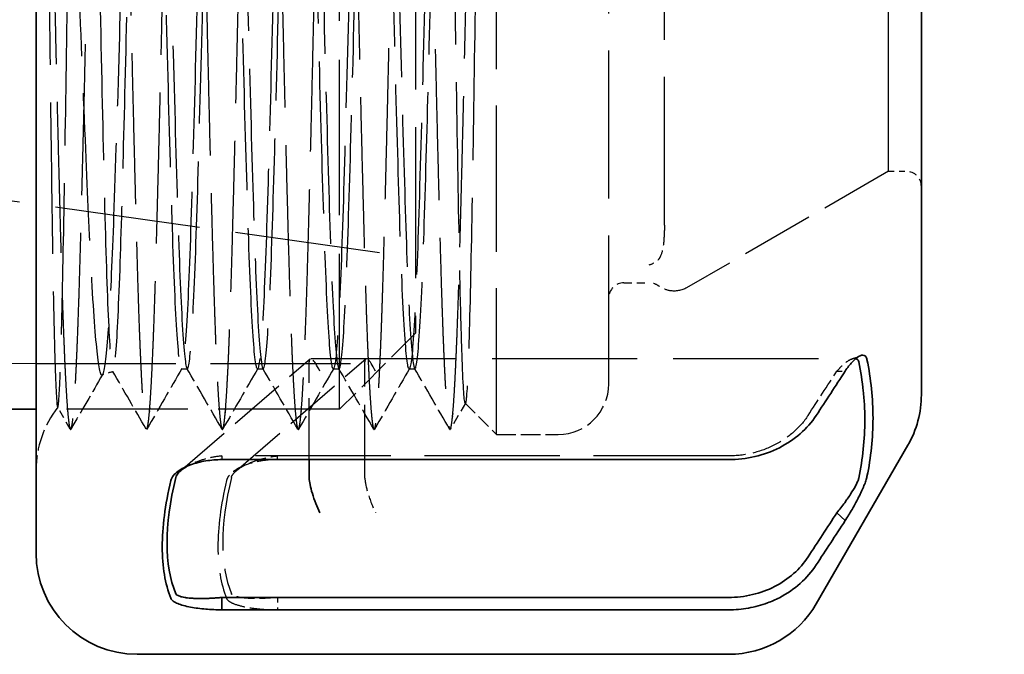
# Paper-space layout 'Blatt_1' of a CAD drawing. Units: millimetres. Extents: x 5 to 292, y 5 to 205.
# Drawn here: x 189 to 208, y 105 to 117 of the extents above; entities that cross this region are included whole.
import ezdxf

# ---------------------------------------------------------------- set-up
doc = ezdxf.new("R2010")
doc.units = ezdxf.units.MM
doc.linetypes.add('DASHED', pattern=[0.2068, 0.1655, -0.0413])
for name, color, linetype, lineweight, true_color in [('Bemaßungen(ISO)', 179, 'Continuous', 25, 0x262659), ('Gewinde(ISO)', 5, 'Continuous', 18, 0x0000ff), ('Sichtbare Kanten(ISO)', 5, 'Continuous', 35, 0x0000ff), ('Verdeckte Kanten(ISO)', 5, 'DASHED', 25, 0x0000ff)]:
    doc.layers.add(name, color=color, linetype=linetype, lineweight=lineweight, true_color=true_color)
doc.styles.add('STANDARD-DIN~0', font='arial.ttf')
doc.dimstyles.new('Kopie von STANDARD-ISO', dxfattribs={"dimtxt": 3.5, "dimasz": 2.5, "dimexe": 3.175, "dimexo": 0, "dimgap": 0.762, "dimtad": 1, "dimrnd": 1e-08, "dimtxsty": 'STANDARD-DIN~0', "dimcen": 0.09, "dimdle": 10, "dimclrd": 250, "dimclre": 250, "dimclrt": 250, "dimazin": 2, "dimtfac": 1, "dimtmove": 0, "dimatfit": 3, "dimfxl": 1, "dimtolj": 1, "dimtzin": 0, "dimlwd": 25, "dimlwe": 25, "dimarcsym": 0})

# ---------------------------------------------------------------- blocks, each defined once
blk = doc.blocks.new('*D28')
at = {"layer": 'Bemaßungen(ISO)', "color": 250, "linetype": 'Continuous', "lineweight": 25, "true_color": 0x3f3f3f, "transparency": 16777216}
for p, q in [((218.925, 125.286), (218.925, 150.878)), ((207.866, 122.786), (222.1, 122.786)), ((218.925, 118.786), (218.925, 122.786)), ((207.523, 118.786), (222.1, 118.786)), ((218.925, 116.286), (218.925, 113.786))]:
    blk.add_line(p, q, dxfattribs=at)
at = {"layer": 'Bemaßungen(ISO)', "color": 250, "linetype": 'Continuous', "true_color": 0x3f3f3f, "transparency": 16777216}
for points in [[(218.508, 125.286), (219.342, 125.286), (218.925, 122.786)], [(218.508, 116.286), (219.342, 116.286), (218.925, 118.786)]]:
    blk.add_solid(points, dxfattribs=at)
at = {"layer": 'Defpoints', "color": 0, "linetype": 'Continuous', "transparency": 16777216}
for p in [(207.866, 122.786), (218.925, 122.786), (207.523, 118.786)]:
    blk.add_point(p, dxfattribs=at)
at = {"layer": 'Bemaßungen(ISO)', "color": 250, "linetype": 'Continuous', "lineweight": 25, "true_color": 0x3f3f3f, "transparency": 16777216, "insert": (214.46, 136.219), "char_height": 3.5, "attachment_point": 1, "rotation": 90, "style": 'STANDARD-DIN~0'}
blk.add_mtext('\\A1; \\fArial|b0|i0;ø1-10', dxfattribs=at)

psp = doc.layouts.new('Blatt_1')

# ---------------------------------------------------------------- linework, layer by layer
at = {"layer": 'Gewinde(ISO)'}
psp.add_line((184.547, 110.687), (189.047, 110.687), dxfattribs=at)
at = {"layer": 'Sichtbare Kanten(ISO)'}
for p, q in [((189.047, 134.636), (189.047, 106.936)), ((206.547, 110.072), (206.547, 131.5)), ((189.047, 109.786), (182.047, 109.786)), ((206.279, 109.072), (204.469, 105.936)), ((192.719, 108.788), (202.737, 108.788)), ((194.447, 108.421), (194.447, 108.788)), ((205.04, 107.58), (204.879, 107.738)), ((192.719, 106.061), (202.737, 106.061)), ((192.719, 105.817), (192.719, 106.061)), ((202.737, 105.817), (192.719, 105.817)), ((202.737, 104.936), (191.047, 104.936))]:
    psp.add_line(p, q, dxfattribs=at)
for centre, start, end in [((204.547, 110.072), 330, 0), ((191.047, 106.936), 180, 270), ((202.737, 106.936), 270, 330)]:
    psp.add_arc(centre, 2, start, end, dxfattribs=at)
for centre, major_axis, ratio, start_param, end_param in [((207.151, 120.573), (14.98, 15.001), 0.269064, 2.73032, 3.026488), ((194.654, 107.988), (0.186, -0.499), 0.182676, 3.59719, 5.167987), ((-562.424, 482.579), (880.962, 0), 0.866025, 5.768268, 5.769586)]:
    psp.add_ellipse(centre, major_axis=major_axis, ratio=ratio, start_param=start_param, end_param=end_param, dxfattribs=at)
for points, knots in [([(205.04, 110.537), (205.085, 110.606), (205.132, 110.667), (205.222, 110.766), (205.267, 110.804), (205.348, 110.851), (205.384, 110.86), (205.428, 110.846), (205.44, 110.837), (205.46, 110.809), (205.468, 110.791), (205.472, 110.768)], [-0.1101369, -0.1101369, -0.1101369, -0.1101369, -0.0826957, -0.0826957, -0.0552783, -0.0552783, -0.0276827, -0.0276827, -0.0138276, -0.0138276, 0, 0, 0, 0]), ([(205.311, 110.721), (205.304, 110.748), (205.29, 110.766), (205.265, 110.781), (205.257, 110.784), (205.248, 110.786)], [0, 0, 0, 0, 0.01639751, 0.01639751, 0.02272876, 0.02272876, 0.02272876, 0.02272876]), ([(205.472, 110.768), (205.551, 110.381), (205.591, 109.996), (205.591, 109.22), (205.551, 108.836), (205.472, 108.451)], [-0.4653248, -0.4653248, -0.4653248, -0.4653248, -0.2326725, -0.2326725, 0, 0, 0, 0]), ([(205.311, 108.421), (205.35, 108.613), (205.38, 108.804), (205.399, 108.996), (205.419, 109.187), (205.429, 109.38), (205.429, 109.571), (205.429, 109.666), (205.427, 109.762), (205.422, 109.858), (205.417, 109.954), (205.409, 110.05), (205.399, 110.146), (205.38, 110.336), (205.35, 110.528), (205.311, 110.721)], [0, 0, 0, 0, 0.25, 0.25, 0.25, 0.5, 0.5, 0.5, 0.625, 0.625, 0.625, 0.75, 0.75, 0.75, 1, 1, 1, 1]), ([(204.469, 109.66), (204.564, 109.806), (204.659, 109.952), (204.85, 110.244), (204.945, 110.391), (205.04, 110.537)], [-0.1161793, -0.1161793, -0.1161793, -0.1161793, -0.0580889, -0.0580889, 0, 0, 0, 0]), ([(202.737, 108.788), (202.912, 108.788), (203.087, 108.808), (203.426, 108.888), (203.588, 108.947), (203.891, 109.1), (204.03, 109.193), (204.276, 109.408), (204.382, 109.529), (204.469, 109.66)], [-0.2107711, -0.2107711, -0.2107711, -0.2107711, -0.1581209, -0.1581209, -0.1053818, -0.1053818, -0.0526609, -0.0526609, 0, 0, 0, 0]), ([(191.71, 108.372), (191.718, 108.405), (191.735, 108.438), (191.784, 108.5), (191.815, 108.529), (191.92, 108.607), (192.008, 108.651), (192.195, 108.719), (192.297, 108.745), (192.504, 108.779), (192.611, 108.788), (192.719, 108.788)], [-0.1304275, -0.1304275, -0.1304275, -0.1304275, -0.1136992, -0.1136992, -0.0971516, -0.0971516, -0.0645493, -0.0645493, -0.0321556, -0.0321556, 0, 0, 0, 0]), ([(192.043, 108.662), (192.003, 108.64), (191.968, 108.617), (191.905, 108.57), (191.876, 108.544), (191.837, 108.496), (191.816, 108.467), (191.807, 108.434)], [0.07264288, 0.07264288, 0.07264288, 0.07264288, 0.08846839, 0.08846839, 0.10454016, 0.10454016, 0.11658892, 0.11658892, 0.11658892, 0.11658892]), ([(204.879, 107.738), (204.904, 107.768), (204.93, 107.8), (204.981, 107.867), (205.006, 107.901), (205.049, 107.959), (205.065, 107.983), (205.103, 108.038), (205.125, 108.07), (205.187, 108.166), (205.223, 108.227), (205.266, 108.308), (205.278, 108.334), (205.299, 108.382), (205.306, 108.403), (205.311, 108.421)], [0, 0, 0, 0, 0.01300409, 0.01300409, 0.02598042, 0.02598042, 0.03467768, 0.03467768, 0.04611768, 0.04611768, 0.07003759, 0.07003759, 0.08245001, 0.08245001, 0.09468373, 0.09468373, 0.09468373, 0.09468373]), ([(205.472, 108.451), (205.468, 108.428), (205.46, 108.401), (205.44, 108.341), (205.427, 108.308), (205.384, 108.202), (205.347, 108.123), (205.279, 107.99), (205.236, 107.906), (205.131, 107.724), (205.085, 107.649), (205.04, 107.58)], [-0.1719893, -0.1719893, -0.1719893, -0.1719893, -0.144757, -0.144757, -0.1174762, -0.1174762, -0.0634488, -0.0634488, -0.0274452, -0.0274452, 0, 0, 0, 0]), ([(191.71, 106.044), (191.598, 106.329), (191.541, 106.668), (191.541, 107.451), (191.598, 107.89), (191.71, 108.372)], [-0.4698369, -0.4698369, -0.4698369, -0.4698369, -0.2349185, -0.2349185, 0, 0, 0, 0]), ([(205.04, 107.58), (204.945, 107.434), (204.85, 107.288), (204.659, 106.997), (204.564, 106.851), (204.469, 106.705)], [-0.1161756, -0.1161756, -0.1161756, -0.1161756, -0.0580886, -0.0580886, 0, 0, 0, 0]), ([(202.737, 106.061), (202.896, 106.061), (203.054, 106.08), (203.361, 106.153), (203.509, 106.207), (203.784, 106.347), (203.91, 106.433), (204.133, 106.631), (204.228, 106.741), (204.307, 106.862)], [-0.1918746, -0.1918746, -0.1918746, -0.1918746, -0.1440477, -0.1440477, -0.0959943, -0.0959943, -0.047943, -0.047943, 0, 0, 0, 0]), ([(204.469, 106.705), (204.382, 106.571), (204.276, 106.448), (204.03, 106.229), (203.891, 106.134), (203.664, 106.017), (203.586, 105.983), (203.383, 105.908), (203.257, 105.874), (202.999, 105.828), (202.868, 105.817), (202.737, 105.817)], [-0.210714, -0.210714, -0.210714, -0.210714, -0.1581007, -0.1581007, -0.1053307, -0.1053307, -0.0790037, -0.0790037, -0.0394692, -0.0394692, 0, 0, 0, 0]), ([(191.807, 106.134), (191.811, 106.127), (191.817, 106.12), (191.825, 106.114), (191.832, 106.108), (191.843, 106.102), (191.853, 106.097), (191.864, 106.092), (191.876, 106.087), (191.89, 106.083), (191.896, 106.081), (191.904, 106.078), (191.912, 106.076), (191.919, 106.074), (191.929, 106.072), (191.936, 106.07), (191.951, 106.067), (191.967, 106.064), (191.985, 106.061), (191.994, 106.059), (192.003, 106.058), (192.013, 106.056), (192.022, 106.055), (192.034, 106.054), (192.043, 106.052), (192.06, 106.05), (192.079, 106.049), (192.099, 106.047), (192.109, 106.046), (192.12, 106.045), (192.13, 106.045), (192.141, 106.044), (192.154, 106.043), (192.164, 106.043), (192.174, 106.042), (192.184, 106.042), (192.195, 106.041), (192.206, 106.041), (192.218, 106.04), (192.228, 106.04), (192.239, 106.04), (192.25, 106.04), (192.261, 106.039), (192.272, 106.039), (192.285, 106.039), (192.295, 106.039), (192.306, 106.039), (192.317, 106.039), (192.328, 106.039), (192.34, 106.039), (192.354, 106.039), (192.364, 106.04), (192.374, 106.04), (192.385, 106.04), (192.396, 106.04), (192.402, 106.04), (192.408, 106.041), (192.414, 106.041), (192.42, 106.041), (192.429, 106.041), (192.433, 106.041), (192.441, 106.042), (192.451, 106.042), (192.463, 106.042), (192.475, 106.043), (192.487, 106.044), (192.503, 106.044), (192.52, 106.045), (192.534, 106.046), (192.546, 106.047), (192.552, 106.047), (192.557, 106.048), (192.562, 106.048), (192.566, 106.048), (192.567, 106.048), (192.574, 106.049), (192.588, 106.05), (192.6, 106.051), (192.612, 106.052), (192.618, 106.052), (192.624, 106.053), (192.63, 106.053), (192.635, 106.053), (192.64, 106.054), (192.646, 106.054), (192.672, 106.057), (192.696, 106.059), (192.719, 106.061)], [0, 0, 0, 0, 0.0625, 0.0625, 0.0625, 0.125, 0.125, 0.125, 0.1875, 0.1875, 0.1875, 0.21875, 0.21875, 0.21875, 0.25, 0.25, 0.25, 0.3125, 0.3125, 0.3125, 0.34375, 0.34375, 0.34375, 0.375, 0.375, 0.375, 0.4375, 0.4375, 0.4375, 0.46875, 0.46875, 0.46875, 0.5, 0.5, 0.5, 0.53125, 0.53125, 0.53125, 0.5625, 0.5625, 0.5625, 0.59375, 0.59375, 0.59375, 0.625, 0.625, 0.625, 0.65625, 0.65625, 0.65625, 0.6875, 0.6875, 0.6875, 0.71875, 0.71875, 0.71875, 0.734375, 0.734375, 0.734375, 0.75, 0.75, 0.75, 0.78125, 0.78125, 0.78125, 0.8125, 0.8125, 0.8125, 0.84375, 0.84375, 0.84375, 0.859375, 0.859375, 0.859375, 0.875, 0.875, 0.875, 0.90625, 0.90625, 0.90625, 0.921875, 0.921875, 0.921875, 0.9375, 0.9375, 0.9375, 1, 1, 1, 1]), ([(192.719, 105.817), (192.611, 105.817), (192.503, 105.821), (192.295, 105.839), (192.194, 105.852), (191.999, 105.889), (191.915, 105.913), (191.814, 105.954), (191.784, 105.97), (191.735, 106.006), (191.718, 106.024), (191.71, 106.044)], [-0.1192013, -0.1192013, -0.1192013, -0.1192013, -0.0912011, -0.0912011, -0.0631626, -0.0631626, -0.0328072, -0.0328072, -0.016425, -0.016425, 0, 0, 0, 0])]:
    psp.add_open_spline(points, degree=3, knots=knots, dxfattribs=at)
at = {"layer": 'Verdeckte Kanten(ISO)', "ltscale": 17.470171}
psp.add_line((198.147, 109.286), (198.147, 132.286), dxfattribs=at)
at = {"layer": 'Verdeckte Kanten(ISO)', "ltscale": 18.567333}
psp.add_line((195.047, 109.786), (195.047, 131.786), dxfattribs=at)
at = {"layer": 'Verdeckte Kanten(ISO)', "ltscale": 17.723362}
psp.add_line((200.367, 110.286), (200.367, 131.286), dxfattribs=at)
at = {"layer": 'Verdeckte Kanten(ISO)', "ltscale": 18.039852}
psp.add_line((196.547, 130.286), (196.547, 111.286), dxfattribs=at)
at = {"layer": 'Verdeckte Kanten(ISO)', "ltscale": 17.729883}
psp.add_line((201.467, 113.429), (201.467, 128.142), dxfattribs=at)
at = {"layer": 'Verdeckte Kanten(ISO)', "ltscale": 19.12604}
psp.add_line((205.896, 114.491), (205.896, 127.081), dxfattribs=at)
at = {"layer": 'Verdeckte Kanten(ISO)', "ltscale": 17.372574}
psp.add_line((178.759, 115.286), (196.547, 112.786), dxfattribs=at)
at = {"layer": 'Verdeckte Kanten(ISO)', "ltscale": 8.77023}
psp.add_line((205.896, 114.491), (201.906, 112.187), dxfattribs=at)
at = {"layer": 'Verdeckte Kanten(ISO)', "ltscale": 0.668236}
psp.add_line((205.896, 114.491), (206.247, 114.491), dxfattribs=at)
at = {"layer": 'Verdeckte Kanten(ISO)', "ltscale": 0.951788}
psp.add_line((200.667, 112.286), (201.167, 112.286), dxfattribs=at)
at = {"layer": 'Verdeckte Kanten(ISO)', "ltscale": 0.000140723}
psp.add_line((201.34, 112.231), (201.34, 112.231), dxfattribs=at)
at = {"layer": 'Verdeckte Kanten(ISO)', "ltscale": 4.038418}
psp.add_line((196.547, 111.286), (195.047, 109.786), dxfattribs=at)
at = {"layer": 'Verdeckte Kanten(ISO)', "ltscale": 6.887773}
psp.add_line((191.904, 108.567), (194.463, 110.783), dxfattribs=at)
at = {"layer": 'Verdeckte Kanten(ISO)', "ltscale": 6.887772}
psp.add_line((193.004, 108.567), (195.563, 110.783), dxfattribs=at)
at = {"layer": 'Verdeckte Kanten(ISO)', "ltscale": 17.332422}
psp.add_line((194.475, 110.788), (205.228, 110.788), dxfattribs=at)
at = {"layer": 'Verdeckte Kanten(ISO)', "ltscale": 16.685204}
psp.add_line((189.047, 110.687), (195.948, 110.687), dxfattribs=at)
at = {"layer": 'Verdeckte Kanten(ISO)', "ltscale": 0.217615}
for p, q in [((191.922, 110.585), (192.036, 110.585)), ((193.422, 110.585), (193.536, 110.585)), ((194.922, 110.585), (195.036, 110.585)), ((196.422, 110.585), (196.536, 110.585))]:
    psp.add_line(p, q, dxfattribs=at)
at = {"layer": 'Verdeckte Kanten(ISO)', "ltscale": 7.357165}
psp.add_line((194.447, 108.788), (194.447, 110.721), dxfattribs=at)
at = {"layer": 'Verdeckte Kanten(ISO)', "ltscale": 8.757268}
psp.add_line((195.547, 108.421), (195.547, 110.721), dxfattribs=at)
at = {"layer": 'Verdeckte Kanten(ISO)', "ltscale": 0.462004}
psp.add_line((204.879, 110.538), (205.04, 110.537), dxfattribs=at)
at = {"layer": 'Verdeckte Kanten(ISO)', "ltscale": 14.50677}
psp.add_line((195.047, 109.786), (189.047, 109.786), dxfattribs=at)
at = {"layer": 'Verdeckte Kanten(ISO)', "ltscale": 0.950318}
psp.add_line((189.721, 109.392), (189.472, 109.824), dxfattribs=at)
at = {"layer": 'Verdeckte Kanten(ISO)', "ltscale": 1.129675}
psp.add_line((197.534, 109.906), (197.237, 109.392), dxfattribs=at)
at = {"layer": 'Verdeckte Kanten(ISO)', "ltscale": 1.664562}
psp.add_line((197.529, 109.904), (198.147, 109.286), dxfattribs=at)
at = {"layer": 'Verdeckte Kanten(ISO)', "ltscale": 2.322506}
psp.add_line((198.147, 109.286), (199.367, 109.286), dxfattribs=at)
at = {"layer": 'Verdeckte Kanten(ISO)', "ltscale": 16.147705}
psp.add_line((202.737, 108.861), (192.719, 108.861), dxfattribs=at)
at = {"layer": 'Verdeckte Kanten(ISO)', "ltscale": 0.477891}
for p, q in [((192.719, 108.861), (192.719, 108.788)), ((193.819, 108.788), (193.819, 108.861)), ((193.819, 106.061), (193.819, 105.817))]:
    psp.add_line(p, q, dxfattribs=at)
at = {"layer": 'Verdeckte Kanten(ISO)', "ltscale": 0.897033}
for centre, start, end in [((206.247, 114.191), 0, 90), ((200.667, 111.986), 90, 180)]:
    psp.add_arc(centre, 0.3, start, end, dxfattribs=at)
at = {"layer": 'Verdeckte Kanten(ISO)', "ltscale": 0.35106}
psp.add_arc((201.167, 111.986), 0.3, 54.7717, 90, dxfattribs=at)
at = {"layer": 'Verdeckte Kanten(ISO)', "ltscale": 0.438797}
psp.add_arc((191.047, 108.585), 2, 103.8063, 110.4108, dxfattribs=at)
at = {"layer": 'Verdeckte Kanten(ISO)', "ltscale": 2.990344}
psp.add_arc((199.367, 110.286), 1, 270, 0, dxfattribs=at)
at = {"layer": 'Verdeckte Kanten(ISO)', "ltscale": 2.541468}
psp.add_arc((191.047, 108.585), 2, 141.7547, 180, dxfattribs=at)
at = {"layer": 'Verdeckte Kanten(ISO)', "ltscale": 1.557328}
for centre, major_axis, start_param, end_param in [((194.654, 110.288), (-0.186, 0.499), 5.167987, 6.738783), ((195.754, 110.288), (0.186, -0.499), 2.026394, 3.59719), ((195.754, 107.988), (0.186, -0.499), 3.59719, 5.167987)]:
    psp.add_ellipse(centre, major_axis=major_axis, ratio=0.182676, start_param=start_param, end_param=end_param, dxfattribs=at)
at = {"layer": 'Verdeckte Kanten(ISO)', "ltscale": 2.211757}
psp.add_ellipse((-562.424, 485.379), major_axis=(-880.962, 0), ratio=0.866025, start_param=2.626675, end_param=2.627994, dxfattribs=at)
at = {"layer": 'Verdeckte Kanten(ISO)', "ltscale": 8.820629}
psp.add_ellipse((208.251, 120.573), major_axis=(14.98, 15.001), ratio=0.269064, start_param=2.73032, end_param=3.026488, dxfattribs=at)
at = {"layer": 'Verdeckte Kanten(ISO)', "ltscale": 18.055025}
psp.add_rational_spline([(189.214, 127.067), (189.286, 124.209), (189.354, 120.786), (189.448, 116.063), (189.542, 112.724), (189.636, 109.385), (189.729, 109.385), (189.823, 109.385), (189.917, 112.724), (190.011, 116.063), (190.104, 120.786), (190.198, 125.508), (190.292, 128.847), (190.386, 132.186), (190.479, 132.186), (190.573, 132.186), (190.667, 128.847), (190.761, 125.508), (190.854, 120.786), (190.948, 116.063), (191.042, 112.724), (191.136, 109.385), (191.229, 109.385), (191.323, 109.385), (191.417, 112.724), (191.511, 116.063), (191.604, 120.786), (191.698, 125.508), (191.792, 128.847), (191.886, 132.186), (191.979, 132.186), (192.073, 132.186), (192.167, 128.847), (192.261, 125.508), (192.354, 120.786), (192.448, 116.063), (192.542, 112.724), (192.636, 109.385), (192.729, 109.385), (192.823, 109.385), (192.917, 112.724), (193.011, 116.063), (193.104, 120.786), (193.198, 125.508), (193.292, 128.847), (193.386, 132.186), (193.479, 132.186), (193.573, 132.186), (193.667, 128.847), (193.761, 125.508), (193.854, 120.786), (193.948, 116.063), (194.042, 112.724), (194.136, 109.385), (194.229, 109.385), (194.323, 109.385), (194.417, 112.724), (194.511, 116.063), (194.604, 120.786), (194.698, 125.508), (194.792, 128.847), (194.886, 132.186), (194.979, 132.186), (195.073, 132.186), (195.167, 128.847), (195.261, 125.508), (195.354, 120.786), (195.448, 116.063), (195.542, 112.724), (195.636, 109.385), (195.729, 109.385), (195.823, 109.385), (195.917, 112.724), (196.011, 116.063), (196.104, 120.786), (196.198, 125.508), (196.292, 128.847), (196.386, 132.186), (196.479, 132.186), (196.573, 132.186), (196.667, 128.847), (196.761, 125.508), (196.854, 120.786), (196.948, 116.063), (197.042, 112.724), (197.136, 109.385), (197.229, 109.385), (197.323, 109.385), (197.417, 112.724), (197.511, 116.063), (197.604, 120.786), (197.698, 125.508), (197.792, 128.847), (197.886, 132.186), (197.979, 132.186), (198.012, 132.186), (198.048, 131.714)], [0.970748219893, 0.943629883559, 1, 0.923879532511, 1, 0.923879532511, 1, 0.923879532511, 1, 0.923879532511, 1, 0.923879532511, 1, 0.923879532511, 1, 0.923879532511, 1, 0.923879532511, 1, 0.923879532511, 1, 0.923879532511, 1, 0.923879532511, 1, 0.923879532511, 1, 0.923879532511, 1, 0.923879532511, 1, 0.923879532511, 1, 0.923879532511, 1, 0.923879532511, 1, 0.923879532511, 1, 0.923879532511, 1, 0.923879532511, 1, 0.923879532511, 1, 0.923879532511, 1, 0.923879532511, 1, 0.923879532511, 1, 0.923879532511, 1, 0.923879532511, 1, 0.923879532511, 1, 0.923879532511, 1, 0.923879532511, 1, 0.923879532511, 1, 0.923879532511, 1, 0.923879532511, 1, 0.923879532511, 1, 0.923879532511, 1, 0.923879532511, 1, 0.923879532511, 1, 0.923879532511, 1, 0.923879532511, 1, 0.923879532511, 1, 0.923879532511, 1, 0.923879532511, 1, 0.923879532511, 1, 0.923879532511, 1, 0.923879532511, 1, 0.923879532511, 1, 0.923879532511, 1, 0.971897569399, 0.964545053551], degree=2, knots=[0.3907433, 0.3907433, 0.3907433, 0.4, 0.4, 0.4125, 0.4125, 0.425, 0.425, 0.4375, 0.4375, 0.45, 0.45, 0.4625, 0.4625, 0.475, 0.475, 0.4875, 0.4875, 0.5, 0.5, 0.5125, 0.5125, 0.525, 0.525, 0.5375, 0.5375, 0.55, 0.55, 0.5625, 0.5625, 0.575, 0.575, 0.5875, 0.5875, 0.6, 0.6, 0.6125, 0.6125, 0.625, 0.625, 0.6375, 0.6375, 0.65, 0.65, 0.6625, 0.6625, 0.675, 0.675, 0.6875, 0.6875, 0.7, 0.7, 0.7125, 0.7125, 0.725, 0.725, 0.7375, 0.7375, 0.75, 0.75, 0.7625, 0.7625, 0.775, 0.775, 0.7875, 0.7875, 0.8, 0.8, 0.8125, 0.8125, 0.825, 0.825, 0.8375, 0.8375, 0.85, 0.85, 0.8625, 0.8625, 0.875, 0.875, 0.8875, 0.8875, 0.9, 0.9, 0.9125, 0.9125, 0.925, 0.925, 0.9375, 0.9375, 0.95, 0.95, 0.9625, 0.9625, 0.975, 0.975, 0.9796148, 0.9796148, 0.9796148], dxfattribs=at)
at = {"layer": 'Verdeckte Kanten(ISO)', "ltscale": 18.005386}
psp.add_open_spline([(198.048, 131.714), (198.037, 131.919), (198.027, 132.051), (198.007, 132.17), (197.998, 132.151), (197.981, 131.988), (197.974, 131.891), (197.948, 131.391), (197.928, 130.755), (197.889, 128.999), (197.87, 127.881), (197.83, 125.364), (197.81, 124.002), (197.771, 121.134), (197.752, 119.649), (197.712, 116.846), (197.692, 115.551), (197.653, 113.233), (197.634, 112.236), (197.594, 110.755), (197.574, 110.267), (197.545, 109.933), (197.536, 109.888), (197.507, 109.949), (197.487, 110.28), (197.456, 111.17), (197.446, 111.521), (197.416, 112.764), (197.398, 113.824), (197.357, 116.225), (197.337, 117.528), (197.297, 120.286), (197.279, 121.721), (197.239, 124.429), (197.218, 125.681), (197.179, 127.931), (197.16, 128.903), (197.12, 130.347), (197.1, 130.824), (197.06, 131.278), (197.041, 131.235), (197.001, 130.607), (196.981, 130.052), (196.941, 128.487), (196.923, 127.476), (196.884, 125.279), (196.866, 124.147), (196.848, 122.964)], degree=3, knots=[0, 0, 0, 0, 0.2257, 0.2257, 0.458615, 0.458615, 0.60788, 0.60788, 1.039724, 1.039724, 1.483453, 1.483453, 1.909987, 1.909987, 2.347677, 2.347677, 2.768807, 2.768807, 3.200416, 3.200416, 3.616067, 3.616067, 3.820344, 3.820344, 4.249914, 4.249914, 4.458093, 4.458093, 4.884027, 4.884027, 5.292489, 5.292489, 5.712322, 5.712322, 6.114676, 6.114676, 6.528419, 6.528419, 6.924687, 6.924687, 7.33235, 7.33235, 7.722553, 7.722553, 8.124149, 8.124149, 8.476612, 8.476612, 8.476612, 8.476612], dxfattribs=at)
at = {"layer": 'Verdeckte Kanten(ISO)', "ltscale": 18.082146}
psp.add_open_spline([(189.214, 127.067), (189.226, 125.961), (189.239, 124.744), (189.266, 122.062), (189.279, 120.599), (189.301, 118.452), (189.309, 117.747), (189.332, 115.775), (189.348, 114.584), (189.371, 113.012), (189.379, 112.516), (189.395, 111.64), (189.404, 111.261), (189.429, 110.346), (189.446, 109.978), (189.472, 109.802), (189.48, 109.809), (189.498, 109.964), (189.507, 110.111), (189.534, 110.731), (189.553, 111.373), (189.59, 113.108), (189.608, 114.204), (189.647, 116.627), (189.667, 117.913), (189.707, 120.632), (189.726, 122.046), (189.767, 124.688), (189.788, 125.899), (189.83, 128.084), (189.85, 129.031), (189.893, 130.441), (189.916, 130.911), (189.96, 131.383), (189.981, 131.353), (190.029, 130.74), (190.054, 130.164), (190.102, 128.55), (190.124, 127.532), (190.174, 125.184), (190.199, 123.879), (190.25, 121.164), (190.273, 119.778), (190.325, 117.11), (190.352, 115.856), (190.404, 113.651), (190.429, 112.719), (190.483, 111.31), (190.511, 110.843), (190.566, 110.44), (190.591, 110.505), (190.648, 111.163), (190.677, 111.745), (190.732, 113.276), (190.756, 114.174), (190.81, 116.265), (190.839, 117.45), (190.898, 120), (190.925, 121.346), (190.972, 123.351), (190.989, 124.029), (191.019, 125.224), (191.033, 125.747), (191.047, 126.243)], degree=3, knots=[-11.383492, -11.383492, -11.383492, -11.383492, -10.978797, -10.978797, -10.532331, -10.532331, -10.307767, -10.307767, -9.883029, -9.883029, -9.65976, -9.65976, -9.438639, -9.438639, -9.019528, -9.019528, -8.801578, -8.801578, -8.583718, -8.583718, -8.170066, -8.170066, -7.735903, -7.735903, -7.326714, -7.326714, -6.899443, -6.899443, -6.494717, -6.494717, -6.074642, -6.074642, -5.674256, -5.674256, -5.252004, -5.252004, -4.829035, -4.829035, -4.411204, -4.411204, -3.99521, -3.99521, -3.581183, -3.581183, -3.168919, -3.168919, -2.758188, -2.758188, -2.349375, -2.349375, -1.941732, -1.941732, -1.53668, -1.53668, -1.169743, -1.169743, -0.788417, -0.788417, -0.388086, -0.388086, -0.176326, -0.176326, -0.000001, -0.000001, -0.000001, -0.000001], dxfattribs=at)
at = {"layer": 'Verdeckte Kanten(ISO)', "ltscale": 18.16404}
psp.add_open_spline([(196.848, 122.964), (196.827, 122.103), (196.807, 121.222), (196.767, 119.452), (196.746, 118.572), (196.693, 116.433), (196.66, 115.237), (196.599, 113.206), (196.57, 112.38), (196.507, 111.138), (196.474, 110.749), (196.413, 110.509), (196.384, 110.641), (196.321, 111.406), (196.288, 112.048), (196.227, 113.734), (196.198, 114.749), (196.135, 117.078), (196.102, 118.379), (196.041, 121.019), (196.013, 122.331), (195.949, 124.883), (195.917, 126.093), (195.855, 128.168), (195.827, 129.022), (195.764, 130.328), (195.731, 130.752), (195.67, 131.069), (195.641, 130.975), (195.578, 130.285), (195.545, 129.68), (195.484, 128.059), (195.455, 127.069), (195.392, 124.782), (195.36, 123.498), (195.298, 120.871), (195.27, 119.554), (195.207, 116.985), (195.174, 115.759), (195.113, 113.635), (195.084, 112.748), (195.021, 111.372), (194.989, 110.907), (194.927, 110.505), (194.899, 110.557), (194.836, 111.163), (194.804, 111.725), (194.742, 113.274), (194.713, 114.236), (194.651, 116.476), (194.618, 117.74), (194.556, 120.351), (194.528, 121.672), (194.465, 124.26), (194.433, 125.5), (194.371, 127.677), (194.342, 128.599), (194.28, 130.051), (194.247, 130.557), (194.185, 131.052), (194.157, 131.046), (194.095, 130.528), (194.062, 130.012), (194, 128.54), (193.972, 127.608), (193.909, 125.419), (193.877, 124.177), (193.814, 121.583), (193.786, 120.258), (193.724, 117.652), (193.692, 116.398), (193.629, 114.168), (193.601, 113.21), (193.539, 111.683), (193.506, 111.135), (193.443, 110.547), (193.415, 110.507), (193.353, 110.935), (193.321, 111.406), (193.258, 112.798), (193.23, 113.701), (193.168, 115.839), (193.135, 117.057), (193.073, 119.631), (193.044, 120.962), (192.982, 123.583), (192.95, 124.849), (192.887, 127.129), (192.858, 128.123), (192.797, 129.722), (192.765, 130.309), (192.702, 130.986), (192.673, 131.072), (192.611, 130.728), (192.579, 130.301), (192.516, 128.985), (192.487, 128.11), (192.426, 126.021), (192.394, 124.825), (192.33, 122.271), (192.301, 120.937), (192.24, 118.302), (192.208, 117.026), (192.145, 114.701), (192.115, 113.674), (192.054, 112.01), (192.022, 111.388), (191.959, 110.63), (191.93, 110.503), (191.869, 110.769), (191.837, 111.157), (191.773, 112.404), (191.744, 113.254), (191.683, 115.298), (191.651, 116.472), (191.587, 119.007), (191.558, 120.346), (191.497, 122.992), (191.465, 124.274), (191.401, 126.638), (191.372, 127.694), (191.311, 129.415), (191.279, 130.067), (191.215, 130.895), (191.185, 131.058), (191.138, 130.901), (191.12, 130.761), (191.084, 130.318), (191.065, 130.014), (191.047, 129.635)], degree=3, knots=[0.000001, 0.000001, 0.000001, 0.000001, 0.264405, 0.264405, 0.531542, 0.531542, 0.937352, 0.937352, 1.329021, 1.329021, 1.734549, 1.734549, 2.12619, 2.12619, 2.531427, 2.531427, 2.923058, 2.923058, 3.327995, 3.327995, 3.719639, 3.719639, 4.124267, 4.124267, 4.515947, 4.515947, 4.920258, 4.920258, 5.312001, 5.312001, 5.715986, 5.715986, 6.107819, 6.107819, 6.511473, 6.511473, 6.903426, 6.903426, 7.306741, 7.306741, 7.698844, 7.698844, 8.101816, 8.101816, 8.494102, 8.494102, 8.896726, 8.896726, 9.289227, 9.289227, 9.691501, 9.691501, 10.084251, 10.084251, 10.48617, 10.48617, 10.879202, 10.879202, 11.280768, 11.280768, 11.674115, 11.674115, 12.075327, 12.075327, 12.469021, 12.469021, 12.86988, 12.86988, 13.263953, 13.263953, 13.664461, 13.664461, 14.058943, 14.058943, 14.459104, 14.459104, 14.854021, 14.854021, 15.25384, 15.25384, 15.649218, 15.649218, 16.048702, 16.048702, 16.444563, 16.444563, 16.843718, 16.843718, 17.240082, 17.240082, 17.638916, 17.638916, 18.035799, 18.035799, 18.434322, 18.434322, 18.831738, 18.831738, 19.22996, 19.22996, 19.627919, 19.627919, 20.025849, 20.025849, 20.42436, 20.42436, 20.82201, 20.82201, 21.221075, 21.221075, 21.618458, 21.618458, 22.018078, 22.018078, 22.415205, 22.415205, 22.815381, 22.815381, 23.212264, 23.212264, 23.61299, 23.61299, 24.009643, 24.009643, 24.410912, 24.410912, 24.637236, 24.637236, 24.865992, 24.865992, 24.865992, 24.865992], dxfattribs=at)
at = {"layer": 'Verdeckte Kanten(ISO)', "ltscale": 18.16407}
psp.add_open_spline([(191.047, 126.243), (191.07, 127.071), (191.092, 127.819), (191.137, 129.118), (191.161, 129.659), (191.217, 130.633), (191.25, 130.943), (191.309, 131.019), (191.34, 130.804), (191.404, 129.877), (191.436, 129.154), (191.496, 127.329), (191.526, 126.259), (191.59, 123.84), (191.623, 122.505), (191.683, 119.84), (191.713, 118.537), (191.777, 116.031), (191.809, 114.859), (191.869, 112.902), (191.899, 112.121), (191.963, 110.983), (191.996, 110.654), (192.056, 110.538), (192.086, 110.733), (192.15, 111.621), (192.182, 112.324), (192.243, 114.115), (192.272, 115.171), (192.336, 117.569), (192.369, 118.896), (192.429, 121.555), (192.459, 122.861), (192.523, 125.379), (192.555, 126.561), (192.615, 128.548), (192.645, 129.347), (192.709, 130.528), (192.741, 130.881), (192.802, 131.048), (192.831, 130.879), (192.895, 130.041), (192.928, 129.363), (192.988, 127.615), (193.017, 126.575), (193.081, 124.206), (193.114, 122.889), (193.174, 120.237), (193.203, 118.929), (193.267, 116.397), (193.3, 115.202), (193.36, 113.179), (193.39, 112.357), (193.453, 111.123), (193.486, 110.74), (193.547, 110.511), (193.575, 110.649), (193.639, 111.424), (193.672, 112.071), (193.733, 113.767), (193.761, 114.785), (193.824, 117.099), (193.856, 118.376), (193.917, 121.014), (193.947, 122.349), (194.01, 124.899), (194.042, 126.088), (194.103, 128.166), (194.132, 129.034), (194.195, 130.332), (194.228, 130.749), (194.289, 131.072), (194.318, 130.975), (194.381, 130.277), (194.413, 129.68), (194.475, 128.064), (194.503, 127.061), (194.567, 124.769), (194.599, 123.501), (194.66, 120.876), (194.689, 119.544), (194.752, 116.975), (194.784, 115.763), (194.846, 113.637), (194.874, 112.742), (194.937, 111.369), (194.97, 110.91), (195.031, 110.504), (195.06, 110.556), (195.123, 111.167), (195.155, 111.725), (195.217, 113.271), (195.245, 114.239), (195.308, 116.481), (195.34, 117.738), (195.402, 120.348), (195.431, 121.675), (195.493, 124.264), (195.526, 125.5), (195.588, 127.676), (195.616, 128.601), (195.679, 130.052), (195.711, 130.557), (195.773, 131.052), (195.802, 131.046), (195.864, 130.528), (195.896, 130.011), (195.959, 128.54), (195.987, 127.608), (196.049, 125.418), (196.082, 124.174), (196.144, 121.581), (196.173, 120.259), (196.235, 117.652), (196.267, 116.394), (196.33, 114.166), (196.358, 113.212), (196.42, 111.682), (196.453, 111.132), (196.515, 110.548), (196.543, 110.507), (196.605, 110.933), (196.638, 111.408), (196.701, 112.803), (196.729, 113.699), (196.788, 115.749), (196.818, 116.87), (196.848, 118.061)], degree=3, knots=[0.000001, 0.000001, 0.000001, 0.000001, 0.293987, 0.293987, 0.59208, 0.59208, 1.000173, 1.000173, 1.392668, 1.392668, 1.800584, 1.800584, 2.192957, 2.192957, 2.600689, 2.600689, 2.992942, 2.992942, 3.400482, 3.400482, 3.792616, 3.792616, 4.199955, 4.199955, 4.591973, 4.591973, 4.999103, 4.999103, 5.391009, 5.391009, 5.79792, 5.79792, 6.189719, 6.189719, 6.596403, 6.596403, 6.988102, 6.988102, 7.394549, 7.394549, 7.786157, 7.786157, 8.192357, 8.192357, 8.583883, 8.583883, 8.989827, 8.989827, 9.381283, 9.381283, 9.786961, 9.786961, 10.178362, 10.178362, 10.583764, 10.583764, 10.975125, 10.975125, 11.380242, 11.380242, 11.771581, 11.771581, 12.168937, 12.168937, 12.567163, 12.567163, 12.964798, 12.964798, 13.362474, 13.362474, 13.760399, 13.760399, 14.157532, 14.157532, 14.555758, 14.555758, 14.952359, 14.952359, 15.350896, 15.350896, 15.746977, 15.746977, 16.145835, 16.145835, 16.541413, 16.541413, 16.940599, 16.940599, 17.335695, 17.335695, 17.735216, 17.735216, 18.129851, 18.129851, 18.529713, 18.529713, 18.923912, 18.923912, 19.324122, 19.324122, 19.717912, 19.717912, 20.118472, 20.118472, 20.511884, 20.511884, 20.912796, 20.912796, 21.30586, 21.30586, 21.707126, 21.707126, 22.099874, 22.099874, 22.501495, 22.501495, 22.893961, 22.893961, 23.295934, 23.295934, 23.688151, 23.688151, 24.090475, 24.090475, 24.482477, 24.482477, 24.852962, 24.852962, 24.852962, 24.852962], dxfattribs=at)
at = {"layer": 'Verdeckte Kanten(ISO)', "ltscale": 17.639465}
psp.add_open_spline([(191.047, 129.635), (191.033, 129.338), (191.019, 128.997), (190.99, 128.205), (190.976, 127.749), (190.931, 126.283), (190.9, 125.173), (190.837, 122.807), (190.807, 121.571), (190.748, 119.175), (190.718, 118.032), (190.651, 115.704), (190.614, 114.563), (190.55, 112.774), (190.519, 112.088), (190.451, 111.022), (190.415, 110.67), (190.362, 110.454), (190.344, 110.439), (190.291, 110.568), (190.254, 110.851), (190.177, 111.818), (190.136, 112.516), (190.066, 114.059), (190.026, 114.971), (189.933, 117.232), (189.886, 118.401), (189.791, 120.783), (189.744, 121.975), (189.623, 124.446), (189.558, 125.49), (189.457, 126.713), (189.416, 127.082), (189.366, 127.361), (189.355, 127.41), (189.341, 127.459), (189.336, 127.472), (189.329, 127.49), (189.325, 127.497), (189.319, 127.507), (189.317, 127.51), (189.312, 127.515), (189.309, 127.516), (189.304, 127.518), (189.301, 127.518), (189.294, 127.515), (189.29, 127.51), (189.277, 127.49), (189.269, 127.464), (189.246, 127.366), (189.229, 127.238), (189.214, 127.067)], degree=3, knots=[-2.094109, -2.094109, -2.094109, -2.094109, -2.021497, -2.021497, -1.943327, -1.943327, -1.790197, -1.790197, -1.63927, -1.63927, -1.498, -1.498, -1.334039, -1.334039, -1.194236, -1.194236, -1.046904, -1.046904, -0.968102, -0.968102, -0.824111, -0.824111, -0.671997, -0.671997, -0.552786, -0.552786, -0.443556, -0.443556, -0.337136, -0.337136, -0.217393, -0.217393, -0.138524, -0.138524, -0.117397, -0.117397, -0.110418, -0.110418, -0.106375, -0.106375, -0.103548, -0.103548, -0.100839, -0.100839, -0.097156, -0.097156, -0.089953, -0.089953, -0.069224, -0.069224, 0, 0, 0, 0], dxfattribs=at)
at = {"layer": 'Verdeckte Kanten(ISO)', "ltscale": 2.443728}
psp.add_open_spline([(201.467, 113.429), (201.467, 113.288), (201.461, 113.173), (201.439, 112.97), (201.42, 112.883), (201.385, 112.802), (201.375, 112.781), (201.357, 112.756), (201.351, 112.748), (201.343, 112.74), (201.343, 112.74), (201.343, 112.74)], degree=3, knots=[-0.07053336, -0.07053336, -0.07053336, -0.07053336, -0.05347931, -0.05347931, -0.03364934, -0.03364934, -0.02757298, -0.02757298, -0.02525203, -0.02525203, -0.02518538, -0.02518538, -0.02518538, -0.02518538], dxfattribs=at)
at = {"layer": 'Verdeckte Kanten(ISO)', "ltscale": 0.456175}
psp.add_open_spline([(201.167, 112.642), (201.23, 112.656), (201.292, 112.69), (201.343, 112.74)], degree=3, dxfattribs=at)
at = {"layer": 'Verdeckte Kanten(ISO)', "ltscale": 2.732442}
psp.add_open_spline([(201.907, 112.187), (201.811, 112.132), (201.681, 112.111), (201.491, 112.144), (201.421, 112.178), (201.357, 112.219), (201.348, 112.225), (201.34, 112.231)], degree=3, knots=[0, 0, 0, 0, 0.0724972, 0.0724972, 0.1334306, 0.1334306, 0.1431503, 0.1431503, 0.1431503, 0.1431503], dxfattribs=at)
at = {"layer": 'Verdeckte Kanten(ISO)', "ltscale": 0.001437}
psp.add_open_spline([(201.906, 112.187), (201.906, 112.187), (201.907, 112.187), (201.907, 112.187)], degree=3, dxfattribs=at)
at = {"layer": 'Verdeckte Kanten(ISO)', "ltscale": 1.292547}
psp.add_open_spline([(205.248, 110.786), (205.232, 110.789), (205.214, 110.788), (205.155, 110.774), (205.112, 110.752), (205.036, 110.697), (205.004, 110.67), (204.941, 110.609), (204.91, 110.575), (204.879, 110.538)], degree=3, knots=[0.02272876, 0.02272876, 0.02272876, 0.02272876, 0.03495227, 0.03495227, 0.0583428, 0.0583428, 0.07412654, 0.07412654, 0.08993825, 0.08993825, 0.08993825, 0.08993825], dxfattribs=at)
at = {"layer": 'Verdeckte Kanten(ISO)', "ltscale": 0.381562}
psp.add_open_spline([(205.162, 110.773), (205.221, 110.796), (205.28, 110.82), (205.339, 110.844)], degree=3, dxfattribs=at)
at = {"layer": 'Verdeckte Kanten(ISO)', "ltscale": 2.640136}
for points in [[(191.931, 110.593), (191.7, 110.193), (191.469, 109.792), (191.237, 109.392)], [(192.721, 109.392), (192.49, 109.792), (192.259, 110.193), (192.028, 110.593)], [(193.431, 110.593), (193.2, 110.193), (192.969, 109.792), (192.737, 109.392)], [(194.221, 109.392), (193.99, 109.792), (193.759, 110.193), (193.528, 110.593)], [(194.931, 110.593), (194.7, 110.193), (194.469, 109.792), (194.237, 109.392)], [(195.721, 109.392), (195.49, 109.792), (195.259, 110.193), (195.028, 110.593)], [(196.431, 110.593), (196.2, 110.193), (195.969, 109.792), (195.737, 109.392)], [(197.221, 109.392), (196.99, 109.792), (196.759, 110.193), (196.528, 110.593)]]:
    psp.add_open_spline(points, degree=3, dxfattribs=at)
at = {"layer": 'Verdeckte Kanten(ISO)', "ltscale": 2.372899}
psp.add_open_spline([(190.361, 110.471), (190.153, 110.112), (189.945, 109.752), (189.737, 109.392)], degree=3, dxfattribs=at)
at = {"layer": 'Verdeckte Kanten(ISO)', "ltscale": 2.508769}
psp.add_open_spline([(191.221, 109.392), (191.002, 109.772), (190.782, 110.153), (190.562, 110.533)], degree=3, dxfattribs=at)
at = {"layer": 'Verdeckte Kanten(ISO)', "ltscale": 3.63582}
psp.add_open_spline([(204.307, 109.662), (204.229, 109.541), (204.132, 109.43), (203.909, 109.233), (203.783, 109.147), (203.509, 109.007), (203.361, 108.953), (203.054, 108.88), (202.896, 108.861), (202.737, 108.861)], degree=3, knots=[0, 0, 0, 0, 0.0478214, 0.0478214, 0.0956449, 0.0956449, 0.1434498, 0.1434498, 0.1911478, 0.1911478, 0.1911478, 0.1911478], dxfattribs=at)
at = {"layer": 'Verdeckte Kanten(ISO)', "ltscale": 1.374283}
psp.add_open_spline([(192.719, 108.861), (192.623, 108.851), (192.526, 108.834), (192.341, 108.787), (192.249, 108.757), (192.121, 108.702), (192.08, 108.682), (192.043, 108.662)], degree=3, knots=[0.000001, 0.000001, 0.000001, 0.000001, 0.02891045, 0.02891045, 0.05783752, 0.05783752, 0.07264288, 0.07264288, 0.07264288, 0.07264288], dxfattribs=at)
at = {"layer": 'Verdeckte Kanten(ISO)', "ltscale": 2.151436}
psp.add_open_spline([(192.907, 108.434), (192.91, 108.447), (192.916, 108.459), (192.924, 108.474), (192.925, 108.476), (192.927, 108.479), (192.928, 108.481), (192.94, 108.5), (192.952, 108.516), (192.996, 108.563), (193.034, 108.593), (193.152, 108.672), (193.251, 108.72), (193.507, 108.81), (193.665, 108.845), (193.819, 108.861)], degree=3, knots=[0.000001, 0.000001, 0.000001, 0.000001, 0.00581911, 0.00581911, 0.00665482, 0.00665482, 0.00761181, 0.00761181, 0.01541026, 0.01541026, 0.0314058, 0.0314058, 0.06170014, 0.06170014, 0.09985282, 0.09985282, 0.09985282, 0.09985282], dxfattribs=at)
at = {"layer": 'Verdeckte Kanten(ISO)', "ltscale": 0.353552}
psp.add_open_spline([(191.993, 108.64), (192.026, 108.655), (192.059, 108.671), (192.092, 108.688)], degree=3, dxfattribs=at)
at = {"layer": 'Verdeckte Kanten(ISO)', "ltscale": 2.467763}
psp.add_open_spline([(193.819, 108.788), (193.711, 108.788), (193.603, 108.779), (193.395, 108.745), (193.294, 108.719), (193.099, 108.648), (193.015, 108.603), (192.914, 108.528), (192.884, 108.499), (192.835, 108.438), (192.818, 108.405), (192.81, 108.372)], degree=3, knots=[-0.1192013, -0.1192013, -0.1192013, -0.1192013, -0.0912011, -0.0912011, -0.0631626, -0.0631626, -0.0328072, -0.0328072, -0.016425, -0.016425, 0, 0, 0, 0], dxfattribs=at)
at = {"layer": 'Verdeckte Kanten(ISO)', "ltscale": 0.353553}
psp.add_open_spline([(193.093, 108.64), (193.126, 108.655), (193.159, 108.671), (193.192, 108.688)], degree=3, dxfattribs=at)
at = {"layer": 'Verdeckte Kanten(ISO)', "ltscale": 8.924961}
psp.add_open_spline([(192.81, 108.372), (192.698, 107.89), (192.641, 107.451), (192.641, 106.668), (192.698, 106.329), (192.81, 106.044)], degree=3, knots=[-0.4698369, -0.4698369, -0.4698369, -0.4698369, -0.2349185, -0.2349185, 0, 0, 0, 0], dxfattribs=at)
at = {"layer": 'Verdeckte Kanten(ISO)', "ltscale": 2.151445}
psp.add_open_spline([(193.819, 106.061), (193.723, 106.051), (193.627, 106.045), (193.441, 106.038), (193.349, 106.038), (193.175, 106.047), (193.097, 106.056), (193.005, 106.077), (192.976, 106.086), (192.937, 106.105), (192.916, 106.117), (192.907, 106.134)], degree=3, knots=[0, 0, 0, 0, 0.0288781, 0.0288781, 0.0577679, 0.0577679, 0.0883971, 0.0883971, 0.1045029, 0.1045029, 0.116566, 0.116566, 0.116566, 0.116566], dxfattribs=at)
at = {"layer": 'Verdeckte Kanten(ISO)', "ltscale": 2.467759}
psp.add_open_spline([(192.81, 106.044), (192.818, 106.024), (192.835, 106.005), (192.884, 105.97), (192.915, 105.954), (193.02, 105.911), (193.108, 105.888), (193.295, 105.852), (193.397, 105.839), (193.604, 105.821), (193.711, 105.817), (193.819, 105.817)], degree=3, knots=[-0.1304275, -0.1304275, -0.1304275, -0.1304275, -0.1136992, -0.1136992, -0.0971516, -0.0971516, -0.0645493, -0.0645493, -0.0321556, -0.0321556, 0, 0, 0, 0], dxfattribs=at)

# ---------------------------------------------------------------- dimensions: what is measured, and where the dimension line sits
at = {"layer": 'Bemaßungen(ISO)', "color": 250, "linetype": 'Continuous', "lineweight": 25, "true_color": 0x3f3f3f}
dim = psp.add_linear_dim(base=(218.925, 122.786), p1=(207.523, 118.786), p2=(207.866, 122.786), angle=90, text=' \\fArial|b0|i0;ø1-10', dimstyle='Kopie von STANDARD-ISO', override={"dimgap": 0.762, "dimdec": 2, "dimtol": 0, "dimlim": 0, "dimtp": 0, "dimtm": 0, "dimtdec": 2, "dimtofl": 1, "dimatfit": 1}, dxfattribs=at)
dim.commit()
dim.dimension.update_dxf_attribs({"geometry": '*D28', "text_midpoint": (218.925, 143.168), "dimtype": 160})

doc.saveas('drawing.dxf')
